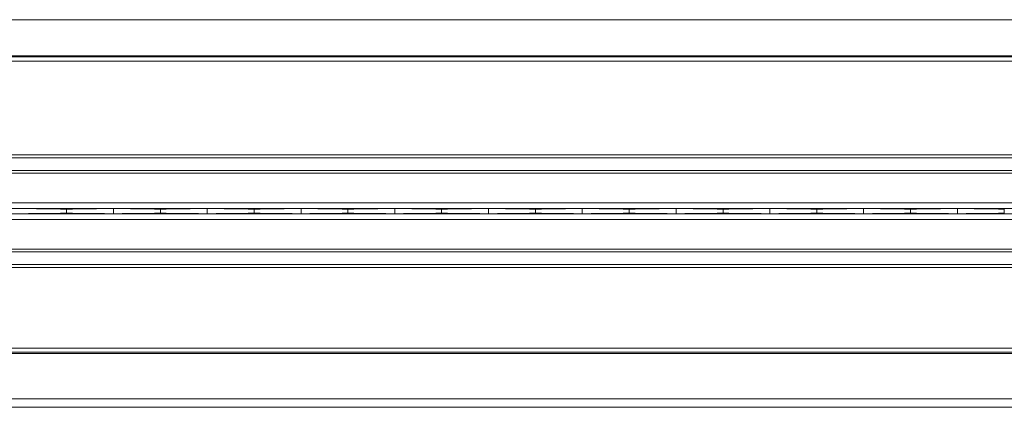
# Model space of a CAD drawing. Units: inches. Extents: x 0.3 to 16.8, y -1.4 to 10.8.
# Drawn here: x 10.2 to 10.4, y 9.6 to 9.7 of the extents above; entities that cross this region are included whole.
import ezdxf

# ---------------------------------------------------------------- set-up
doc = ezdxf.new("R2010")
doc.units = ezdxf.units.IN
doc.header["$MEASUREMENT"] = 0
doc.linetypes.add('SLD-Solid', pattern=[0])

msp = doc.modelspace()

# ---------------------------------------------------------------- linework, layer by layer
at = {"color": 7, "linetype": 'SLD-Solid', "lineweight": 0}
for p, q in [((11.78643, 9.67655), (10.02515, 9.67655)), ((11.78643, 9.66858), (10.02514, 9.66858)), ((11.78643, 9.66833), (10.02514, 9.66833)), ((11.78643, 9.66743), (10.02514, 9.66743)), ((11.78643, 9.64671), (10.02514, 9.64671)), ((11.78643, 9.64607), (10.02514, 9.64607)), ((11.78643, 9.64326), (10.02514, 9.64326)), ((11.78643, 9.64266), (10.02514, 9.64266)), ((11.78643, 9.63614), (10.03514, 9.63614)), ((11.78643, 9.6349), (10.03514, 9.6349)), ((10.22199, 9.63469), (10.22199, 9.63469)), ((10.22199, 9.63386), (10.22199, 9.63469)), ((10.22199, 9.63469), (10.22199, 9.63386)), ((10.23235, 9.63372), (10.23235, 9.63484)), ((10.24271, 9.63469), (10.24271, 9.63469)), ((10.24271, 9.63386), (10.24271, 9.63469)), ((10.24271, 9.63469), (10.24271, 9.63386)), ((10.25307, 9.63372), (10.25307, 9.63484)), ((10.26343, 9.63469), (10.26343, 9.63469)), ((10.26343, 9.63386), (10.26343, 9.63469)), ((10.26343, 9.63469), (10.26343, 9.63386)), ((10.27379, 9.63372), (10.27379, 9.63484)), ((10.28415, 9.63469), (10.28415, 9.63469)), ((10.28415, 9.63386), (10.28415, 9.63469)), ((10.28415, 9.63469), (10.28415, 9.63386)), ((10.29451, 9.63372), (10.29451, 9.63484)), ((10.30487, 9.63469), (10.30487, 9.63469)), ((10.30487, 9.63386), (10.30487, 9.63469)), ((10.30487, 9.63469), (10.30487, 9.63386)), ((10.31523, 9.63372), (10.31523, 9.63484)), ((10.32559, 9.63469), (10.32559, 9.63469)), ((10.32559, 9.63386), (10.32559, 9.63469)), ((10.32559, 9.63469), (10.32559, 9.63386)), ((10.33595, 9.63372), (10.33595, 9.63484)), ((10.34631, 9.63469), (10.34631, 9.63469)), ((10.34631, 9.63469), (10.34631, 9.63386)), ((10.34631, 9.63386), (10.34631, 9.63469)), ((10.35667, 9.63372), (10.35667, 9.63484)), ((10.36704, 9.63469), (10.36704, 9.63469)), ((10.36704, 9.63469), (10.36704, 9.63386)), ((10.36704, 9.63386), (10.36704, 9.63469)), ((10.3774, 9.63372), (10.3774, 9.63484)), ((10.38776, 9.63469), (10.38776, 9.63469)), ((10.38776, 9.63386), (10.38776, 9.63469)), ((10.38776, 9.63469), (10.38776, 9.63386)), ((10.39812, 9.63372), (10.39812, 9.63484)), ((10.40848, 9.63469), (10.40848, 9.63469)), ((10.40848, 9.63469), (10.40848, 9.63386)), ((10.40848, 9.63386), (10.40848, 9.63469)), ((10.41884, 9.63372), (10.41884, 9.63484)), ((10.4292, 9.63469), (10.4292, 9.63469)), ((10.4292, 9.63469), (10.4292, 9.63386)), ((10.4292, 9.63386), (10.4292, 9.63469)), ((11.78643, 9.63366), (10.03514, 9.63366)), ((11.78643, 9.63241), (10.03514, 9.63241)), ((10.22199, 9.63386), (10.22199, 9.63386)), ((10.24271, 9.63386), (10.24271, 9.63386)), ((10.26343, 9.63386), (10.26343, 9.63386)), ((10.28415, 9.63386), (10.28415, 9.63386)), ((10.30487, 9.63386), (10.30487, 9.63386)), ((10.32559, 9.63386), (10.32559, 9.63386)), ((10.34631, 9.63386), (10.34631, 9.63386)), ((10.36704, 9.63386), (10.36704, 9.63386)), ((10.38776, 9.63386), (10.38776, 9.63386)), ((10.40848, 9.63386), (10.40848, 9.63386)), ((10.4292, 9.63386), (10.4292, 9.63386)), ((11.78643, 9.6259), (10.02514, 9.6259)), ((11.78643, 9.62529), (10.02514, 9.62529)), ((11.78643, 9.62249), (10.02514, 9.62249)), ((11.78643, 9.62185), (10.02514, 9.62185)), ((11.78643, 9.60403), (10.02514, 9.60403)), ((11.78643, 9.60315), (10.02514, 9.60315)), ((11.78643, 9.60288), (10.02514, 9.60288)), ((11.78643, 9.60282), (10.02514, 9.60282)), ((11.78643, 9.59282), (10.02515, 9.59282)), ((11.78643, 9.59097), (10.02515, 9.59097))]:
    msp.add_line(p, q, dxfattribs=at)
for centre, start_param, end_param in [((10.20569, 9.63466), 0.1848, 1.204698), ((10.23828, 9.63466), 1.936895, 2.956793), ((10.22641, 9.63466), 0.1848, 1.204698), ((10.259, 9.63466), 1.936895, 2.956793), ((10.24714, 9.63466), 0.1848, 1.204698), ((10.27972, 9.63466), 1.936895, 2.956793), ((10.26786, 9.63466), 0.1848, 1.204698), ((10.30045, 9.63466), 1.936895, 2.956793), ((10.28858, 9.63466), 0.1848, 1.204698), ((10.32117, 9.63466), 1.936895, 2.956793), ((10.3093, 9.63466), 0.1848, 1.204698), ((10.34189, 9.63466), 1.936895, 2.956793), ((10.33002, 9.63466), 0.1848, 1.204698), ((10.36261, 9.63466), 1.936895, 2.956793), ((10.35074, 9.63466), 0.1848, 1.204698), ((10.38333, 9.63466), 1.936895, 2.956793), ((10.37146, 9.63466), 0.1848, 1.204698), ((10.40405, 9.63466), 1.936895, 2.956793), ((10.39218, 9.63466), 0.1848, 1.204698), ((10.42477, 9.63466), 1.936895, 2.956793), ((10.4129, 9.63466), 0.1848, 1.204698), ((10.20569, 9.6339), 5.078487, 6.098385), ((10.23828, 9.6339), 3.326393, 4.346291), ((10.22641, 9.6339), 5.078487, 6.098385), ((10.259, 9.6339), 3.326393, 4.346291), ((10.24714, 9.6339), 5.078487, 6.098385), ((10.27972, 9.6339), 3.326393, 4.346291), ((10.26786, 9.6339), 5.078487, 6.098385), ((10.30045, 9.6339), 3.326393, 4.346291), ((10.28858, 9.6339), 5.078487, 6.098385), ((10.32117, 9.6339), 3.326393, 4.346291), ((10.3093, 9.6339), 5.078487, 6.098385), ((10.34189, 9.6339), 3.326393, 4.346291), ((10.33002, 9.6339), 5.078487, 6.098385), ((10.36261, 9.6339), 3.326393, 4.346291), ((10.35074, 9.6339), 5.078487, 6.098385), ((10.38333, 9.6339), 3.326393, 4.346291), ((10.37146, 9.6339), 5.078487, 6.098385), ((10.40405, 9.6339), 3.326393, 4.346291), ((10.39218, 9.6339), 5.078487, 6.098385), ((10.42477, 9.6339), 3.326393, 4.346291), ((10.4129, 9.6339), 5.078487, 6.098385)]:
    msp.add_ellipse(centre, major_axis=(0.01658, 0), ratio=0.011895, start_param=start_param, end_param=end_param, dxfattribs=at)

doc.saveas('drawing.dxf')
